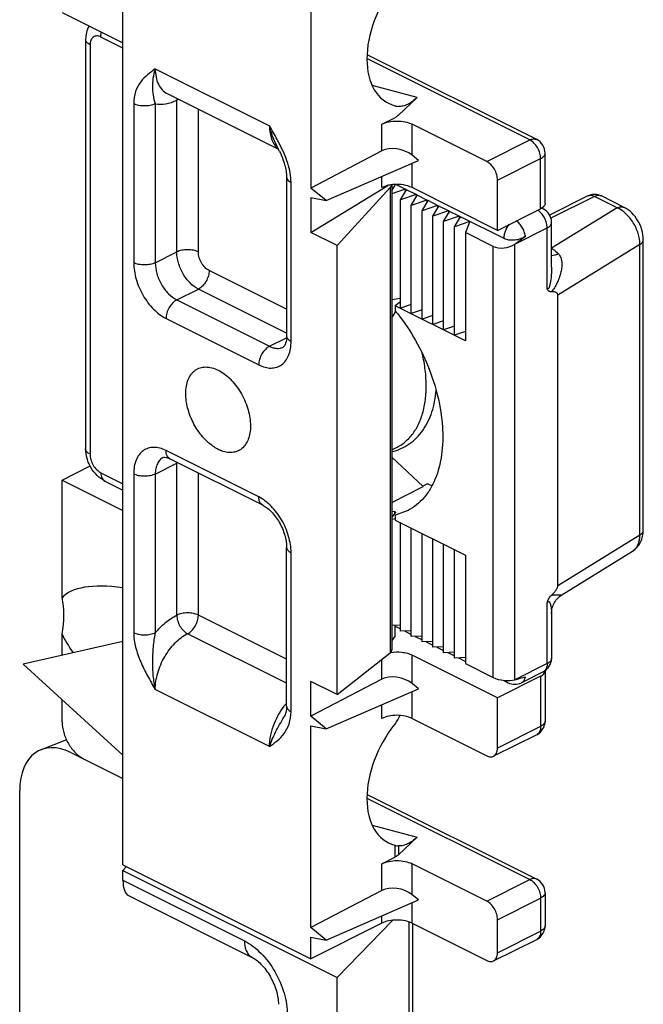
# Model space of a CAD drawing. Units: millimetres. Extents: x 88 to 682, y 85 to 505.
# Drawn here: x 193 to 213, y 270 to 302 of the extents above; entities that cross this region are included whole.
import ezdxf

# ---------------------------------------------------------------- set-up
doc = ezdxf.new("R2010")
doc.units = ezdxf.units.MM

msp = doc.modelspace()

# ---------------------------------------------------------------- linework, layer by layer
for p, q in [((196.303, 274.636), (196.303, 307.545)), ((202.463, 303.444), (202.463, 296.825)), ((194.307, 302.581), (196.303, 301.583)), ((195.08, 301.699), (195.08, 288.276)), ((209.875, 298.416), (204.317, 301.195)), ((197.753, 299.924), (201.409, 298.097)), ((205.956, 299.793), (205.34, 299.213)), ((205.217, 299.526), (205.226, 299.523)), ((204.796, 298.92), (205.217, 299.13)), ((208.237, 297.694), (205.786, 298.92)), ((201.351, 298.214), (201.351, 298.215)), ((204.796, 298.043), (202.463, 296.825)), ((202.966, 296.419), (205.998, 297.731)), ((205.998, 297.731), (205.786, 297.902)), ((210.151, 296.323), (210.151, 297.968)), ((201.672, 297.185), (201.672, 291.973)), ((208.59, 295.439), (208.59, 297.085)), ((202.463, 295.371), (204.995, 296.909)), ((202.966, 296.419), (202.463, 296.825)), ((203.327, 294.939), (205.068, 296.845)), ((205.127, 296.733), (205.249, 296.939)), ((205.127, 296.931), (205.127, 281.687)), ((205.566, 296.785), (205.127, 296.635)), ((205.232, 296.91), (205.232, 296.939)), ((205.566, 296.785), (205.258, 296.939)), ((205.408, 296.434), (205.605, 296.766)), ((205.566, 296.785), (205.566, 296.7)), ((205.919, 296.609), (205.605, 296.766)), ((208.59, 295.439), (205.786, 296.841)), ((202.463, 296.516), (202.463, 295.371)), ((202.463, 296.516), (202.966, 296.419)), ((205.919, 296.609), (205.408, 296.434)), ((205.408, 292.883), (205.408, 296.434)), ((205.762, 296.257), (205.958, 296.589)), ((206.273, 296.432), (205.762, 296.257)), ((205.919, 296.609), (205.919, 296.524)), ((206.273, 296.432), (205.958, 296.589)), ((206.116, 296.081), (206.312, 296.412)), ((206.273, 296.432), (206.273, 296.347)), ((206.626, 296.255), (206.312, 296.412)), ((211.549, 296.565), (210.3, 295.94)), ((212.741, 296.192), (211.996, 296.565)), ((205.762, 292.707), (205.762, 296.257)), ((206.626, 296.255), (206.116, 296.081)), ((206.116, 292.53), (206.116, 296.081)), ((206.469, 295.904), (206.665, 296.236)), ((206.98, 296.078), (206.469, 295.904)), ((206.626, 296.255), (206.626, 296.17)), ((206.98, 296.078), (206.665, 296.236)), ((206.823, 295.727), (207.019, 296.059)), ((206.98, 296.078), (206.98, 295.993)), ((207.334, 295.901), (207.019, 296.059)), ((208.59, 295.439), (210.005, 296.146)), ((210.038, 296.169), (210.087, 296.145)), ((206.469, 292.353), (206.469, 295.904)), ((207.334, 295.901), (206.823, 295.727)), ((206.823, 292.176), (206.823, 295.727)), ((207.176, 295.55), (207.372, 295.882)), ((207.687, 295.725), (207.176, 295.55)), ((207.334, 295.901), (207.334, 295.817)), ((208.803, 295.167), (207.372, 295.882)), ((207.687, 295.725), (207.538, 295.369)), ((207.176, 292), (207.176, 295.55)), ((210.363, 294.227), (210.363, 295.697)), ((203.327, 294.939), (202.463, 295.371)), ((207.538, 295.369), (207.538, 291.819)), ((208.449, 294.914), (207.538, 295.369)), ((213.372, 285.608), (213.372, 295.134)), ((203.327, 280.217), (203.327, 294.939)), ((205.408, 293.207), (205.127, 293.157)), ((210.57, 283.789), (210.57, 293.316)), ((205.408, 293.095), (205.238, 292.969)), ((205.238, 292.969), (205.238, 292.805)), ((207.538, 291.819), (205.238, 292.969)), ((205.762, 293.004), (205.408, 292.883)), ((206.116, 292.827), (205.762, 292.707)), ((205.127, 292.575), (205.257, 292.778)), ((206.469, 292.651), (206.116, 292.53)), ((206.823, 292.474), (206.469, 292.353)), ((207.176, 292.297), (206.823, 292.176)), ((207.538, 292.123), (207.176, 292)), ((206.152, 287.036), (205.127, 288.004)), ((194.307, 287.252), (195.229, 287.713)), ((200.888, 286.427), (197.847, 287.947)), ((194.307, 283.391), (194.307, 287.252)), ((194.307, 287.252), (196.303, 286.254)), ((195.71, 287.219), (196.303, 286.922)), ((205.127, 286.516), (206.152, 287.036)), ((206.292, 287.128), (206.139, 287.048)), ((206.36, 287.094), (206.292, 287.128)), ((205.212, 286.223), (205.127, 286.206)), ((205.251, 286.204), (205.127, 286.037)), ((205.212, 286.223), (205.212, 286.152)), ((205.212, 286.223), (205.251, 286.204)), ((205.655, 286.252), (205.238, 286.097)), ((205.238, 286.097), (205.238, 285.933)), ((205.238, 285.979), (205.127, 285.956)), ((205.238, 285.933), (207.538, 284.783)), ((205.408, 282.297), (205.408, 285.848)), ((205.762, 282.121), (205.762, 285.671)), ((206.116, 281.944), (206.116, 285.495)), ((206.469, 281.767), (206.469, 285.318)), ((206.823, 281.59), (206.823, 285.141)), ((201.672, 279.833), (201.672, 285.045)), ((207.176, 281.414), (207.176, 284.964)), ((207.538, 284.783), (207.538, 281.233)), ((210.699, 283.488), (213.02, 284.921)), ((210.363, 282.879), (210.363, 282.879)), ((210.363, 282.879), (210.363, 281.408)), ((205.408, 282.489), (205.127, 282.477)), ((194.307, 281.505), (194.307, 282.194)), ((205.232, 282.143), (205.232, 282.482)), ((205.232, 282.458), (205.408, 282.369)), ((205.762, 282.312), (205.408, 282.297)), ((205.541, 282.303), (205.762, 282.192)), ((196.303, 281.953), (193.036, 281.219)), ((205.232, 282.143), (205.127, 281.986)), ((206.116, 282.136), (205.762, 282.121)), ((205.894, 282.126), (206.116, 282.016)), ((206.469, 281.959), (206.116, 281.944)), ((206.248, 281.949), (206.469, 281.839)), ((203.327, 280.217), (205.068, 281.585)), ((205.126, 281.678), (205.126, 281.695)), ((206.823, 281.782), (206.469, 281.767)), ((206.601, 281.773), (206.823, 281.662)), ((207.176, 281.605), (206.823, 281.59)), ((206.955, 281.596), (207.176, 281.485)), ((196.303, 278.232), (193.036, 281.219)), ((208.59, 280.11), (205.786, 281.513)), ((207.538, 281.429), (207.176, 281.414)), ((207.308, 281.419), (207.538, 281.304)), ((207.538, 281.233), (208.449, 280.777)), ((210.087, 280.961), (209.38, 280.607)), ((210.151, 280.994), (210.151, 279.349)), ((204.796, 280.722), (202.463, 279.504)), ((202.463, 279.504), (202.463, 280.649)), ((203.327, 280.217), (202.463, 280.649)), ((205.998, 280.411), (205.786, 280.582)), ((210.005, 280.818), (208.59, 280.11)), ((208.775, 280.686), (208.932, 280.607)), ((202.966, 279.098), (205.998, 280.411)), ((194.307, 279.328), (194.307, 280.057)), ((208.59, 278.465), (208.59, 280.11)), ((201.587, 279.484), (201.588, 279.485)), ((202.966, 279.098), (202.463, 279.504)), ((205.786, 279.434), (208.237, 278.209)), ((202.463, 272.576), (202.463, 279.196)), ((202.463, 279.196), (202.966, 279.098)), ((194.449, 278.736), (193.617, 278.409)), ((209.875, 278.902), (208.46, 278.195)), ((194.614, 278.309), (196.303, 277.464)), ((192.917, 257.032), (192.917, 277.071)), ((204.317, 276.946), (209.875, 274.167)), ((205.956, 275.544), (205.34, 274.965)), ((205.217, 275.277), (205.226, 275.274)), ((204.796, 274.671), (205.217, 274.882)), ((196.303, 274.636), (202.463, 271.556)), ((196.421, 274.576), (196.303, 274.454)), ((196.303, 274.13), (196.303, 274.454)), ((196.303, 274.454), (203.327, 270.942)), ((208.237, 273.446), (205.786, 274.671)), ((204.796, 273.794), (202.463, 272.576)), ((196.483, 273.629), (200.547, 271.597)), ((202.966, 272.17), (205.998, 273.482)), ((205.998, 273.482), (205.786, 273.653)), ((210.151, 273.72), (210.151, 272.637)), ((203.327, 270.942), (205.14, 272.814)), ((208.59, 271.753), (208.59, 272.836)), ((204.796, 272.722), (202.463, 271.556)), ((202.966, 272.17), (202.463, 272.576)), ((205.786, 272.722), (208.237, 271.497)), ((205.797, 272.722), (205.797, 268.512)), ((202.463, 271.556), (202.463, 272.268)), ((202.463, 272.268), (202.966, 272.17)), ((208.46, 271.483), (209.875, 272.19)), ((203.327, 267.89), (203.327, 270.942))]:
    msp.add_line(p, q)
at = {"color": 9}
for p, q in [((196.303, 301.417), (195.58, 301.778)), ((195.226, 301.522), (195.226, 288.099)), ((209.651, 298.401), (204.307, 301.073)), ((197.364, 300.736), (201.111, 298.862)), ((205.956, 299.793), (204.483, 300.185)), ((198.071, 294.731), (198.071, 299.711)), ((196.656, 299.589), (196.656, 294.377)), ((197.364, 299.589), (197.364, 294.377)), ((198.778, 294.731), (198.778, 299.412)), ((204.796, 298.043), (204.796, 298.92)), ((205.786, 297.902), (205.786, 298.92)), ((208.237, 297.694), (209.651, 298.401)), ((209.874, 298.416), (209.875, 298.416)), ((208.59, 297.085), (210.005, 297.792)), ((210.005, 296.146), (210.005, 297.792)), ((205.786, 296.841), (205.786, 297.639)), ((204.796, 296.841), (204.796, 297.211)), ((201.818, 291.796), (201.818, 297.008)), ((205.068, 296.845), (205.068, 281.585)), ((205.605, 296.766), (205.566, 296.785)), ((205.958, 296.589), (205.919, 296.609)), ((206.312, 296.412), (206.273, 296.432)), ((211.773, 296.55), (210.342, 295.835)), ((212.517, 296.178), (211.773, 296.55)), ((206.665, 296.236), (206.626, 296.255)), ((207.019, 296.059), (206.98, 296.078)), ((210.087, 296.145), (210.087, 296.145)), ((212.517, 296.178), (210.366, 294.85)), ((207.372, 295.882), (207.334, 295.901)), ((209.156, 294.99), (210.217, 295.521)), ((210.217, 293.527), (210.217, 295.521)), ((208.449, 280.777), (208.449, 294.914)), ((209.156, 280.701), (209.156, 294.99)), ((213.261, 294.977), (210.57, 293.316)), ((213.261, 285.451), (213.261, 294.977)), ((197.364, 294.377), (198.071, 294.731)), ((201.672, 292.851), (199.131, 294.121)), ((198.071, 293.158), (198.778, 293.511)), ((201.672, 292.064), (198.778, 293.511)), ((198.071, 293.158), (201.111, 291.638)), ((197.717, 292.548), (200.758, 291.028)), ((201.111, 291.638), (201.667, 291.915)), ((200.758, 286.698), (197.717, 288.218)), ((197.364, 287.449), (198.071, 287.803)), ((198.071, 282.823), (198.071, 287.803)), ((195.58, 287.489), (196.303, 287.127)), ((196.656, 287.449), (196.656, 282.237)), ((197.364, 287.449), (197.364, 282.237)), ((198.778, 282.823), (198.778, 287.482)), ((210.57, 283.789), (213.261, 285.451)), ((201.818, 279.657), (201.818, 284.868)), ((210.217, 281.231), (210.217, 283.225)), ((201.672, 281.376), (198.778, 282.823)), ((201.672, 280.589), (198.424, 282.213)), ((204.796, 280.722), (204.796, 281.371)), ((205.786, 280.582), (205.786, 281.513)), ((210.217, 281.231), (209.156, 280.701)), ((210.005, 280.818), (210.005, 279.172)), ((201.111, 278.51), (197.364, 280.384)), ((205.786, 279.434), (205.786, 280.319)), ((204.796, 279.434), (204.796, 279.89)), ((210.005, 279.172), (208.59, 278.465)), ((204.307, 276.825), (209.651, 274.153)), ((204.483, 275.936), (205.956, 275.544)), ((205.217, 275.277), (205.217, 274.882)), ((205.34, 275.253), (205.34, 274.965)), ((204.796, 273.794), (204.796, 274.671)), ((205.786, 273.653), (205.786, 274.671)), ((196.303, 274.13), (200.288, 272.138)), ((208.237, 273.446), (209.651, 274.153)), ((209.875, 274.167), (209.874, 274.167)), ((208.59, 272.836), (210.005, 273.543)), ((210.005, 273.543), (210.005, 272.46)), ((205.786, 272.722), (205.786, 273.391)), ((204.796, 272.722), (204.796, 272.962)), ((205.68, 272.761), (205.68, 268.494)), ((208.59, 271.753), (210.005, 272.46))]:
    msp.add_line(p, q, dxfattribs=at)
for centre, radius, start, end in [((209.651, 297.968), 0.5, 0.0104, 63.4633), ((196.953, 295.965), 4.94, 24.6299, 27.0833), ((205.26, 295.775), 1.166, 100.2081, 104.2379), ((205.279, 295.672), 1.271, 96.9345, 100.2084), ((205.285, 295.627), 1.316, 96.5544, 96.953), ((205.287, 295.606), 1.338, 94.5172, 96.5505), ((211.773, 296.117), 0.5, 90.9453, 116.572), ((211.773, 296.118), 0.499, 89.1605, 90.9464), ((211.773, 296.117), 0.5, 63.4358, 89.1625), ((209.863, 295.697), 0.5, 359.9988, 63.4489), ((209.863, 281.408), 0.5, 296.5657, 0.0043), ((209.156, 281.054), 0.5, 243.4329, 296.5659), ((209.605, 277.244), 4.796, 151.4926, 152.7651), ((209.651, 279.349), 0.5, 296.5681, 331.5232), ((209.653, 279.348), 0.497, 331.5316, 335.4372), ((209.651, 273.72), 0.5, 0.013, 63.4573), ((209.651, 272.637), 0.5, 296.5681, 331.5232), ((209.653, 272.636), 0.497, 331.5316, 335.4372)]:
    msp.add_arc(centre, radius, start, end)
for centre, radius, start, end in [((201.811, 298.618), 0.65, 219.7721, 221.7319), ((209.621, 295.668), 0.522, 51.9483, 56.1471), ((199.099, 287.803), 1.028, 178.1782, 180.0061), ((198.309, 287.325), 0.534, 112.3914, 116.5025), ((212.785, 285.295), 0.442, 314.2898, 315.6634), ((203.306, 278.521), 2.161, 139.1981, 141.1504), ((203.35, 278.485), 2.218, 141.1474, 142.5583)]:
    msp.add_arc(centre, radius, start, end, dxfattribs=at)
for centre, major_axis, ratio, start_param, end_param in [((206.339, 302.073), (1.361, 2.45), 0.616547, 1.318043, 3.290744), ((205.291, 297.644), (0.691, -0.171), 0.641548, 0.942894, 2.51369), ((204.627, 296.951), (0.5, 0.039), 0.551298, -0.531176, -0.21918), ((208.803, 295.167), (2.026, 1.418), 0.140942, -1.494576, -1.317323), ((208.803, 295.167), (0.497, 0.084), 0.59705, -2.457056, -0.886259), ((201.863, 279.014), (7.647, -4.25), 0.280214, 2.527059, 3.078414), ((191.997, 281.637), (1.584, 2.851), 0.616547, -1.05487, -0.619529), ((201.863, 279.014), (7.647, -4.25), 0.280214, -2.76943, -2.608494), ((204.627, 281.713), (0.5, -0.033), 0.444831, -0.458963, 0.029729), ((205.291, 280.323), (0.691, -0.171), 0.641548, 0.942894, 2.51369), ((208.803, 280.878), (0.499, -0.064), 0.386708, -2.307017, -0.736221), ((208.803, 280.878), (2.035, 0.539), 0.125429, -1.429472, -1.252218), ((206.339, 277.824), (1.361, 2.45), 0.616547, 1.318043, 3.290744), ((194.614, 276.222), (-1.068, 2.155), 0.611896, -0.680616, 0.89018), ((196.794, 274.592), (0.281, 0.975), 0.41343, -4.104197, -3.21812), ((205.291, 273.395), (0.691, -0.171), 0.641548, 0.942894, 2.51369)]:
    msp.add_ellipse(centre, major_axis=major_axis, ratio=ratio, start_param=start_param, end_param=end_param)
for points, knots in [([(195.192, 302.139), (195.154, 302.073), (195.097, 301.929), (195.08, 301.776), (195.08, 301.699)], [0, 0, 0, 0, 0.49729, 1, 1, 1, 1]), ([(205.956, 299.793), (205.906, 299.745), (205.806, 299.661), (205.648, 299.565), (205.492, 299.509), (205.389, 299.499), (205.34, 299.502)], [0, 0, 0, 0, 0.297218, 0.559558, 0.791061, 1, 1, 1, 1]), ([(205.226, 299.523), (205.237, 299.52), (205.274, 299.511), (205.313, 299.504), (205.34, 299.502)], [0, 0, 0, 0, 0.285219, 1, 1, 1, 1]), ([(204.796, 298.92), (204.867, 298.955), (205.032, 299.006), (205.291, 299.031), (205.551, 299.006), (205.715, 298.955), (205.786, 298.92)], [0, 0, 0, 0, 0.235399, 0.5, 0.764601, 1, 1, 1, 1]), ([(205.34, 299.213), (205.332, 299.206), (205.294, 299.173), (205.251, 299.147), (205.217, 299.13)], [0, 0, 0, 0, 0.231027, 1, 1, 1, 1]), ([(201.443, 298.024), (201.508, 297.884), (201.591, 297.672), (201.658, 297.387), (201.672, 297.25), (201.672, 297.185)], [0, 0, 0, 0, 0.528553, 0.778321, 1, 1, 1, 1]), ([(208.59, 297.085), (208.59, 297.145), (208.57, 297.27), (208.494, 297.445), (208.383, 297.594), (208.287, 297.669), (208.237, 297.694)], [0, 0, 0, 0, 0.246823, 0.511783, 0.770296, 1, 1, 1, 1]), ([(204.973, 296.906), (204.957, 296.902), (204.897, 296.885), (204.837, 296.862), (204.796, 296.841)], [0, 0, 0, 0, 0.264189, 1, 1, 1, 1]), ([(205.786, 296.841), (205.699, 296.885), (205.497, 296.941), (205.29, 296.948), (205.182, 296.939)], [0, 0, 0, 0, 0.47202, 1, 1, 1, 1]), ([(210.151, 296.323), (210.151, 296.306), (210.144, 296.271), (210.113, 296.223), (210.066, 296.18), (210.026, 296.157), (210.005, 296.146)], [0, 0, 0, 0, 0.206542, 0.434451, 0.697709, 1, 1, 1, 1]), ([(213.372, 295.134), (213.372, 295.241), (213.347, 295.404), (213.273, 295.607), (213.174, 295.802), (213.009, 296.017), (212.834, 296.146), (212.741, 296.192)], [0, 0, 0, 0, 0.248807, 0.376064, 0.503909, 0.755907, 1, 1, 1, 1]), ([(209.504, 295.246), (209.456, 295.21), (209.344, 295.152), (209.159, 295.109), (208.972, 295.11), (208.853, 295.142), (208.803, 295.167)], [0, 0, 0, 0, 0.243551, 0.50853, 0.768831, 1, 1, 1, 1]), ([(210.355, 293.425), (210.34, 293.425), (210.31, 293.428), (210.268, 293.447), (210.236, 293.482), (210.223, 293.511), (210.217, 293.527)], [0, 0, 0, 0, 0.246087, 0.483493, 0.729874, 1, 1, 1, 1]), ([(210.57, 293.316), (210.57, 293.329), (210.566, 293.354), (210.543, 293.382), (210.515, 293.4), (210.475, 293.415), (210.421, 293.423), (210.377, 293.425), (210.355, 293.425)], [0, 0, 0, 0, 0.149045, 0.274225, 0.39238, 0.510385, 0.751403, 1, 1, 1, 1]), ([(205.238, 292.805), (205.459, 292.532), (205.863, 291.946), (206.333, 290.993), (206.655, 290.001), (206.787, 289.168), (206.799, 288.531), (206.752, 287.955), (206.62, 287.42), (206.391, 286.957), (206.184, 286.666), (205.939, 286.427), (205.752, 286.303), (205.655, 286.252)], [0, 0, 0, 0, 0.144433, 0.291245, 0.435294, 0.571767, 0.63599, 0.697031, 0.808805, 0.859956, 0.908384, 0.954765, 1, 1, 1, 1]), ([(201.672, 291.973), (201.672, 291.915), (201.664, 291.815), (201.63, 291.698), (201.592, 291.635), (201.567, 291.613), (201.558, 291.609)], [0, 0, 0, 0, 0.444799, 0.756241, 0.926698, 1, 1, 1, 1]), ([(198.365, 290.087), (198.365, 290.168), (198.377, 290.324), (198.435, 290.54), (198.519, 290.693), (198.603, 290.791), (198.674, 290.852), (198.752, 290.899), (198.836, 290.934), (198.926, 290.954), (199.055, 290.964), (199.228, 290.94), (199.36, 290.888), (199.426, 290.855)], [0, 0, 0, 0, 0.148649, 0.283771, 0.406229, 0.463814, 0.51972, 0.574737, 0.629732, 0.685572, 0.743056, 0.865218, 1, 1, 1, 1]), ([(199.426, 290.855), (199.496, 290.82), (199.634, 290.734), (199.826, 290.568), (200.003, 290.367), (200.16, 290.137), (200.291, 289.888), (200.392, 289.627), (200.459, 289.363), (200.491, 289.106), (200.484, 288.864), (200.441, 288.646), (200.36, 288.458), (200.244, 288.309), (200.097, 288.204), (199.923, 288.151), (199.734, 288.151), (199.607, 288.183), (199.544, 288.206)], [0, 0, 0, 0, 0.063051, 0.131228, 0.203543, 0.278613, 0.354834, 0.430509, 0.503985, 0.573784, 0.638756, 0.698244, 0.752293, 0.801853, 0.848857, 0.895932, 0.945681, 1, 1, 1, 1]), ([(199.214, 288.39), (199.152, 288.436), (199.033, 288.539), (198.872, 288.718), (198.726, 288.922), (198.6, 289.144), (198.498, 289.377), (198.423, 289.616), (198.376, 289.853), (198.365, 290.01), (198.365, 290.087)], [0, 0, 0, 0, 0.117245, 0.240986, 0.369307, 0.499997, 0.630687, 0.75901, 0.882748, 1, 1, 1, 1]), ([(205.128, 288.182), (205.229, 288.206), (205.428, 288.272), (205.702, 288.426), (205.945, 288.63), (206.151, 288.879), (206.319, 289.166), (206.446, 289.487), (206.534, 289.834), (206.566, 290.076), (206.576, 290.2)], [0, 0, 0, 0, 0.1172942, 0.2342485, 0.3522099, 0.4725283, 0.5964962, 0.7252348, 0.8595816, 0.9996168, 0.9996168, 0.9996168, 0.9996168]), ([(199.426, 288.257), (199.408, 288.266), (199.334, 288.306), (199.264, 288.352), (199.214, 288.39)], [0, 0, 0, 0, 0.241345, 1, 1, 1, 1]), ([(195.71, 287.219), (195.616, 287.265), (195.442, 287.394), (195.277, 287.609), (195.178, 287.803), (195.105, 288.007), (195.08, 288.169), (195.08, 288.276)], [0, 0, 0, 0, 0.24416, 0.496231, 0.624073, 0.751319, 1, 1, 1, 1]), ([(197.623, 287.99), (197.641, 287.999), (197.686, 288.001), (197.762, 287.985), (197.816, 287.963), (197.847, 287.947)], [0, 0, 0, 0, 0.254332, 0.551891, 1, 1, 1, 1]), ([(199.544, 288.206), (199.534, 288.21), (199.494, 288.225), (199.455, 288.243), (199.426, 288.257)], [0, 0, 0, 0, 0.244924, 1, 1, 1, 1]), ([(206.426, 287.065), (206.42, 287.068), (206.398, 287.076), (206.376, 287.086), (206.36, 287.094)], [0, 0, 0, 0, 0.257098, 1, 1, 1, 1]), ([(200.888, 286.427), (200.935, 286.403), (201.034, 286.34), (201.231, 286.164), (201.448, 285.868), (201.622, 285.467), (201.672, 285.18), (201.672, 285.045)], [0, 0, 0, 0, 0.096348, 0.212147, 0.478348, 0.755216, 1, 1, 1, 1]), ([(213.019, 284.921), (213.076, 284.956), (213.181, 285.044), (213.293, 285.213), (213.359, 285.405), (213.372, 285.54), (213.372, 285.608)], [0, 0, 0, 0, 0.249536, 0.498553, 0.747921, 1, 1, 1, 1]), ([(210.355, 283.465), (210.378, 283.488), (210.423, 283.534), (210.487, 283.61), (210.535, 283.679), (210.563, 283.74), (210.57, 283.773), (210.57, 283.789)], [0, 0, 0, 0, 0.242955, 0.491848, 0.748411, 0.878167, 1, 1, 1, 1]), ([(210.217, 283.225), (210.223, 283.247), (210.237, 283.293), (210.278, 283.377), (210.322, 283.433), (210.355, 283.465)], [0, 0, 0, 0, 0.251223, 0.506729, 1, 1, 1, 1]), ([(210.363, 282.879), (210.363, 282.94), (210.379, 283.063), (210.449, 283.236), (210.557, 283.383), (210.65, 283.458), (210.699, 283.488)], [0, 0, 0, 0, 0.252466, 0.509224, 0.762232, 1, 1, 1, 1]), ([(205.073, 281.598), (205.198, 281.618), (205.389, 281.622), (205.628, 281.577), (205.737, 281.537), (205.786, 281.513)], [0, 0, 0, 0, 0.523496, 0.774549, 1, 1, 1, 1]), ([(210.005, 280.818), (210.014, 280.822), (210.046, 280.84), (210.077, 280.862), (210.097, 280.881)], [0, 0, 0, 0, 0.270139, 1, 1, 1, 1]), ([(210.097, 280.881), (210.102, 280.886), (210.123, 280.908), (210.138, 280.935), (210.145, 280.955)], [0, 0, 0, 0, 0.272042, 1, 1, 1, 1]), ([(201.672, 279.833), (201.672, 279.765), (201.659, 279.643), (201.613, 279.53), (201.587, 279.484)], [0, 0, 0, 0, 0.563827, 1, 1, 1, 1]), ([(194.307, 279.328), (194.307, 279.207), (194.349, 278.956), (194.499, 278.607), (194.721, 278.309), (194.913, 278.159), (195.014, 278.109)], [0, 0, 0, 0, 0.246812, 0.511785, 0.770306, 1, 1, 1, 1]), ([(205.786, 279.434), (205.715, 279.47), (205.551, 279.521), (205.291, 279.545), (205.032, 279.521), (204.867, 279.47), (204.796, 279.434)], [0, 0, 0, 0, 0.235399, 0.5, 0.764601, 1, 1, 1, 1]), ([(205.34, 279.439), (205.332, 279.423), (205.295, 279.357), (205.252, 279.294), (205.217, 279.249)], [0, 0, 0, 0, 0.243037, 1, 1, 1, 1]), ([(208.46, 278.195), (208.481, 278.205), (208.519, 278.234), (208.561, 278.298), (208.585, 278.377), (208.59, 278.435), (208.59, 278.465)], [0, 0, 0, 0, 0.217166, 0.450361, 0.71044, 1, 1, 1, 1]), ([(208.237, 278.209), (208.274, 278.19), (208.349, 278.165), (208.429, 278.179), (208.46, 278.195)], [0, 0, 0, 0, 0.536339, 1, 1, 1, 1]), ([(205.956, 275.544), (205.906, 275.497), (205.806, 275.413), (205.648, 275.317), (205.492, 275.26), (205.389, 275.251), (205.34, 275.253)], [0, 0, 0, 0, 0.297218, 0.559558, 0.791061, 1, 1, 1, 1]), ([(205.226, 275.274), (205.237, 275.272), (205.274, 275.262), (205.313, 275.255), (205.34, 275.253)], [0, 0, 0, 0, 0.285219, 1, 1, 1, 1]), ([(204.796, 274.671), (204.867, 274.707), (205.032, 274.758), (205.291, 274.782), (205.551, 274.758), (205.715, 274.707), (205.786, 274.671)], [0, 0, 0, 0, 0.235399, 0.5, 0.764601, 1, 1, 1, 1]), ([(205.34, 274.965), (205.332, 274.957), (205.294, 274.925), (205.251, 274.899), (205.217, 274.882)], [0, 0, 0, 0, 0.231027, 1, 1, 1, 1]), ([(208.59, 272.836), (208.59, 272.896), (208.57, 273.022), (208.494, 273.196), (208.383, 273.345), (208.287, 273.42), (208.237, 273.446)], [0, 0, 0, 0, 0.246823, 0.511783, 0.770296, 1, 1, 1, 1]), ([(205.786, 272.722), (205.715, 272.758), (205.551, 272.809), (205.291, 272.833), (205.032, 272.809), (204.867, 272.758), (204.796, 272.722)], [0, 0, 0, 0, 0.235399, 0.5, 0.764601, 1, 1, 1, 1]), ([(200.548, 271.597), (200.592, 271.574), (200.692, 271.51), (200.905, 271.32), (201.149, 270.985), (201.345, 270.533), (201.403, 270.21), (201.403, 270.062)], [0, 0, 0, 0, 0.082259, 0.193861, 0.467721, 0.756806, 1, 1, 1, 1]), ([(208.46, 271.483), (208.481, 271.493), (208.519, 271.522), (208.561, 271.586), (208.585, 271.665), (208.59, 271.723), (208.59, 271.753)], [0, 0, 0, 0, 0.217166, 0.450361, 0.71044, 1, 1, 1, 1]), ([(208.237, 271.497), (208.274, 271.479), (208.349, 271.454), (208.429, 271.467), (208.46, 271.483)], [0, 0, 0, 0, 0.536339, 1, 1, 1, 1])]:
    msp.add_open_spline(points, degree=3, knots=knots)
for points, knots in [([(195.58, 301.778), (195.58, 301.791), (195.581, 301.843), (195.59, 301.895), (195.6, 301.933)], [0, 0, 0, 0, 0.239416, 1, 1, 1, 1]), ([(195.226, 301.522), (195.204, 301.533), (195.165, 301.556), (195.117, 301.599), (195.087, 301.647), (195.08, 301.682), (195.08, 301.699)], [0, 0, 0, 0, 0.302467, 0.565523, 0.793418, 1, 1, 1, 1]), ([(195.58, 301.778), (195.558, 301.789), (195.514, 301.807), (195.446, 301.816), (195.383, 301.807), (195.327, 301.779), (195.282, 301.733), (195.25, 301.673), (195.23, 301.601), (195.226, 301.549), (195.226, 301.522)], [0, 0, 0, 0, 0.134864, 0.257214, 0.370307, 0.480083, 0.593375, 0.715932, 0.851256, 1, 1, 1, 1]), ([(197.364, 300.736), (197.278, 300.673), (197.104, 300.547), (196.867, 300.309), (196.694, 299.983), (196.656, 299.726), (196.656, 299.589)], [0, 0, 0, 0, 0.226, 0.457771, 0.709167, 1, 1, 1, 1]), ([(197.364, 300.736), (197.331, 300.632), (197.283, 300.435), (197.262, 300.146), (197.288, 299.866), (197.332, 299.684), (197.364, 299.589)], [0, 0, 0, 0, 0.279863, 0.519776, 0.742284, 1, 1, 1, 1]), ([(197.364, 300.736), (197.364, 300.644), (197.378, 300.471), (197.453, 300.233), (197.577, 300.043), (197.692, 299.955), (197.753, 299.924)], [0, 0, 0, 0, 0.289802, 0.549666, 0.782903, 1, 1, 1, 1]), ([(197.364, 299.589), (197.475, 299.566), (197.724, 299.569), (197.955, 299.653), (198.071, 299.711)], [0, 0, 0, 0, 0.468789, 1, 1, 1, 1]), ([(198.074, 299.765), (198.073, 299.76), (198.071, 299.742), (198.071, 299.724), (198.071, 299.711)], [0, 0, 0, 0, 0.245088, 1, 1, 1, 1]), ([(198.071, 299.711), (198.075, 299.713), (198.095, 299.722), (198.115, 299.731), (198.131, 299.736)], [0, 0, 0, 0, 0.241441, 1, 1, 1, 1]), ([(197.364, 299.589), (197.313, 299.564), (197.195, 299.527), (197.01, 299.51), (196.825, 299.527), (196.707, 299.564), (196.656, 299.589)], [0, 0, 0, 0, 0.23537, 0.5, 0.76463, 1, 1, 1, 1]), ([(201.111, 298.862), (201.111, 298.736), (201.138, 298.501), (201.242, 298.285), (201.311, 298.203)], [0, 0, 0, 0, 0.539028, 1, 1, 1, 1]), ([(201.444, 298.263), (201.418, 298.314), (201.312, 298.516), (201.197, 298.714), (201.111, 298.862)], [0, 0, 0, 0, 0.250392, 1, 1, 1, 1]), ([(201.351, 298.215), (201.3, 298.316), (201.206, 298.527), (201.139, 298.748), (201.111, 298.862)], [0, 0, 0, 0, 0.492368, 1, 1, 1, 1]), ([(209.651, 298.401), (209.688, 298.42), (209.763, 298.445), (209.843, 298.432), (209.874, 298.416)], [0, 0, 0, 0, 0.536302, 1, 1, 1, 1]), ([(210.005, 297.792), (210.005, 297.852), (209.984, 297.978), (209.908, 298.152), (209.797, 298.301), (209.701, 298.376), (209.651, 298.401)], [0, 0, 0, 0, 0.246823, 0.511783, 0.770296, 1, 1, 1, 1]), ([(201.326, 298.186), (201.331, 298.18), (201.352, 298.157), (201.374, 298.136), (201.392, 298.122)], [0, 0, 0, 0, 0.252868, 1, 1, 1, 1]), ([(201.818, 297.008), (201.818, 297.112), (201.795, 297.325), (201.685, 297.752), (201.547, 298.061), (201.444, 298.263)], [0, 0, 0, 0, 0.234862, 0.4845, 1, 1, 1, 1]), ([(210.005, 297.792), (210.026, 297.802), (210.066, 297.826), (210.113, 297.869), (210.144, 297.917), (210.151, 297.952), (210.151, 297.968)], [0, 0, 0, 0, 0.302285, 0.565524, 0.793447, 1, 1, 1, 1]), ([(201.672, 297.185), (201.672, 297.168), (201.679, 297.133), (201.71, 297.085), (201.758, 297.042), (201.797, 297.019), (201.818, 297.008)], [0, 0, 0, 0, 0.206476, 0.434521, 0.698119, 1, 1, 1, 1]), ([(211.773, 296.55), (211.753, 296.56), (211.715, 296.576), (211.656, 296.587), (211.599, 296.584), (211.565, 296.572), (211.549, 296.565)], [0, 0, 0, 0, 0.279137, 0.535307, 0.772898, 1, 1, 1, 1]), ([(211.996, 296.565), (211.981, 296.572), (211.946, 296.584), (211.89, 296.587), (211.831, 296.576), (211.792, 296.56), (211.773, 296.55)], [0, 0, 0, 0, 0.227101, 0.46463, 0.720924, 1, 1, 1, 1]), ([(210.217, 295.521), (210.217, 295.572), (210.202, 295.679), (210.145, 295.831), (210.059, 295.97), (209.983, 296.048), (209.943, 296.08)], [0, 0, 0, 0, 0.240329, 0.498715, 0.757802, 1, 1, 1, 1]), ([(212.517, 296.178), (212.536, 296.188), (212.575, 296.203), (212.634, 296.215), (212.69, 296.212), (212.725, 296.2), (212.741, 296.192)], [0, 0, 0, 0, 0.278885, 0.535357, 0.772948, 1, 1, 1, 1]), ([(213.261, 294.977), (213.261, 295.098), (213.217, 295.348), (213.057, 295.694), (212.823, 295.987), (212.622, 296.131), (212.517, 296.178)], [0, 0, 0, 0, 0.24485, 0.508058, 0.76681, 1, 1, 1, 1]), ([(209.504, 295.246), (209.497, 295.296), (209.472, 295.396), (209.406, 295.535), (209.317, 295.657), (209.243, 295.723), (209.204, 295.749)], [0, 0, 0, 0, 0.250931, 0.511499, 0.765995, 1, 1, 1, 1]), ([(208.803, 295.167), (208.803, 295.207), (208.812, 295.291), (208.861, 295.455), (208.928, 295.571), (208.985, 295.637)], [0, 0, 0, 0, 0.235844, 0.488474, 1, 1, 1, 1]), ([(210.217, 295.521), (210.238, 295.531), (210.278, 295.555), (210.325, 295.598), (210.356, 295.646), (210.363, 295.681), (210.363, 295.697)], [0, 0, 0, 0, 0.302459, 0.565505, 0.79341, 1, 1, 1, 1]), ([(213.261, 294.977), (213.278, 294.988), (213.308, 295.009), (213.344, 295.048), (213.367, 295.09), (213.372, 295.12), (213.372, 295.134)], [0, 0, 0, 0, 0.294749, 0.555196, 0.786156, 1, 1, 1, 1]), ([(198.778, 294.731), (198.727, 294.756), (198.61, 294.793), (198.424, 294.81), (198.239, 294.793), (198.122, 294.756), (198.071, 294.731)], [0, 0, 0, 0, 0.235399, 0.5, 0.764601, 1, 1, 1, 1]), ([(210.366, 294.85), (210.384, 294.839), (210.462, 294.789), (210.531, 294.727), (210.58, 294.676)], [0, 0, 0, 0, 0.234543, 1, 1, 1, 1]), ([(198.778, 293.511), (198.677, 293.562), (198.485, 293.712), (198.263, 294.01), (198.112, 294.359), (198.071, 294.61), (198.071, 294.731)], [0, 0, 0, 0, 0.229694, 0.488215, 0.753188, 1, 1, 1, 1]), ([(199.131, 294.121), (199.081, 294.146), (198.985, 294.221), (198.874, 294.371), (198.799, 294.545), (198.778, 294.671), (198.778, 294.731)], [0, 0, 0, 0, 0.229697, 0.488217, 0.753184, 1, 1, 1, 1]), ([(210.58, 294.676), (210.6, 294.656), (210.634, 294.61), (210.669, 294.533), (210.69, 294.452), (210.703, 294.341), (210.696, 294.199), (210.663, 294.032), (210.611, 293.867), (210.543, 293.708), (210.46, 293.557), (210.393, 293.465), (210.355, 293.425)], [0, 0, 0, 0, 0.062781, 0.124334, 0.185461, 0.246716, 0.370237, 0.495622, 0.622538, 0.750265, 0.877348, 1, 1, 1, 1]), ([(210.36, 294.618), (210.395, 294.618), (210.471, 294.63), (210.542, 294.658), (210.58, 294.676)], [0, 0, 0, 0, 0.450854, 1, 1, 1, 1]), ([(197.364, 294.377), (197.313, 294.352), (197.195, 294.316), (197.01, 294.298), (196.825, 294.316), (196.707, 294.352), (196.656, 294.377)], [0, 0, 0, 0, 0.235399, 0.5, 0.764601, 1, 1, 1, 1]), ([(196.656, 294.377), (196.656, 294.196), (196.719, 293.82), (196.945, 293.296), (197.278, 292.849), (197.566, 292.623), (197.717, 292.548)], [0, 0, 0, 0, 0.246808, 0.511785, 0.77031, 1, 1, 1, 1]), ([(197.364, 294.377), (197.364, 294.257), (197.405, 294.006), (197.556, 293.657), (197.778, 293.358), (197.97, 293.208), (198.071, 293.158)], [0, 0, 0, 0, 0.246812, 0.511785, 0.770306, 1, 1, 1, 1]), ([(199.131, 294.121), (199.131, 294.061), (199.111, 293.935), (199.035, 293.761), (198.924, 293.612), (198.828, 293.537), (198.778, 293.511)], [0, 0, 0, 0, 0.246823, 0.511783, 0.770296, 1, 1, 1, 1]), ([(210.363, 294.227), (210.363, 294.194), (210.362, 294.128), (210.358, 294.03), (210.35, 293.932), (210.341, 293.85), (210.332, 293.786), (210.325, 293.737), (210.316, 293.688), (210.305, 293.64), (210.292, 293.592), (210.278, 293.554), (210.262, 293.529), (210.246, 293.517), (210.229, 293.518), (210.221, 293.524), (210.217, 293.527)], [0, 0, 0, 0, 0.129502, 0.258866, 0.388147, 0.517439, 0.58214, 0.646914, 0.711804, 0.77685, 0.842019, 0.906476, 0.936468, 0.960682, 0.980325, 1, 1, 1, 1]), ([(198.071, 293.158), (198.02, 293.133), (197.924, 293.058), (197.813, 292.908), (197.738, 292.734), (197.717, 292.608), (197.717, 292.548)], [0, 0, 0, 0, 0.229704, 0.488217, 0.753177, 1, 1, 1, 1]), ([(201.672, 291.973), (201.672, 291.957), (201.679, 291.922), (201.71, 291.874), (201.757, 291.831), (201.797, 291.807), (201.818, 291.796)], [0, 0, 0, 0, 0.206542, 0.434451, 0.697709, 1, 1, 1, 1]), ([(200.758, 291.028), (200.824, 290.995), (200.956, 290.943), (201.158, 290.914), (201.348, 290.942), (201.515, 291.026), (201.65, 291.163), (201.748, 291.343), (201.807, 291.559), (201.818, 291.715), (201.818, 291.796)], [0, 0, 0, 0, 0.134864, 0.257214, 0.370307, 0.480083, 0.593375, 0.715932, 0.851256, 1, 1, 1, 1]), ([(201.111, 291.638), (201.061, 291.612), (200.965, 291.537), (200.854, 291.388), (200.779, 291.214), (200.758, 291.088), (200.758, 291.028)], [0, 0, 0, 0, 0.229704, 0.488217, 0.753177, 1, 1, 1, 1]), ([(201.111, 291.638), (201.15, 291.618), (201.227, 291.587), (201.345, 291.565), (201.458, 291.57), (201.527, 291.593), (201.558, 291.609)], [0, 0, 0, 0, 0.279076, 0.535372, 0.7729, 1, 1, 1, 1]), ([(205.13, 288.253), (205.187, 288.273), (205.298, 288.322), (205.455, 288.416), (205.601, 288.531), (205.78, 288.713), (205.969, 288.992), (206.132, 289.388), (206.23, 289.838), (206.263, 290.333), (206.229, 290.86), (206.165, 291.217), (206.122, 291.398)], [0, 0, 0, 0, 0.05062, 0.101285, 0.15252, 0.204821, 0.314139, 0.432054, 0.559892, 0.697806, 0.84501, 1, 1, 1, 1]), ([(197.717, 288.218), (197.651, 288.251), (197.519, 288.303), (197.316, 288.331), (197.127, 288.304), (196.96, 288.219), (196.825, 288.083), (196.727, 287.902), (196.668, 287.686), (196.656, 287.531), (196.656, 287.449)], [0, 0, 0, 0, 0.134864, 0.257214, 0.370307, 0.480083, 0.593375, 0.715932, 0.851256, 1, 1, 1, 1]), ([(195.226, 288.099), (195.204, 288.11), (195.165, 288.133), (195.117, 288.176), (195.087, 288.224), (195.08, 288.259), (195.08, 288.276)], [0, 0, 0, 0, 0.302467, 0.565523, 0.793418, 1, 1, 1, 1]), ([(195.226, 288.099), (195.226, 288.038), (195.247, 287.913), (195.322, 287.738), (195.433, 287.589), (195.529, 287.514), (195.58, 287.489)], [0, 0, 0, 0, 0.246808, 0.511785, 0.77031, 1, 1, 1, 1]), ([(197.623, 287.99), (197.583, 287.97), (197.506, 287.911), (197.423, 287.784), (197.373, 287.626), (197.364, 287.51), (197.364, 287.449)], [0, 0, 0, 0, 0.217166, 0.450391, 0.710307, 1, 1, 1, 1]), ([(197.847, 287.947), (197.827, 287.958), (197.788, 287.987), (197.747, 288.05), (197.722, 288.13), (197.717, 288.188), (197.717, 288.218)], [0, 0, 0, 0, 0.217166, 0.450361, 0.71044, 1, 1, 1, 1]), ([(195.58, 287.489), (195.58, 287.459), (195.585, 287.401), (195.609, 287.322), (195.651, 287.258), (195.689, 287.229), (195.71, 287.219)], [0, 0, 0, 0, 0.289693, 0.549609, 0.782834, 1, 1, 1, 1]), ([(197.364, 287.449), (197.313, 287.424), (197.195, 287.387), (197.01, 287.37), (196.825, 287.387), (196.707, 287.424), (196.656, 287.449)], [0, 0, 0, 0, 0.235399, 0.5, 0.764601, 1, 1, 1, 1]), ([(201.818, 284.868), (201.818, 285.049), (201.756, 285.426), (201.529, 285.949), (201.197, 286.397), (200.909, 286.622), (200.758, 286.698)], [0, 0, 0, 0, 0.246808, 0.511785, 0.77031, 1, 1, 1, 1]), ([(200.888, 286.427), (200.867, 286.437), (200.829, 286.467), (200.787, 286.53), (200.763, 286.609), (200.758, 286.667), (200.758, 286.698)], [0, 0, 0, 0, 0.217166, 0.450361, 0.71044, 1, 1, 1, 1]), ([(213.101, 284.986), (213.127, 285.013), (213.175, 285.076), (213.225, 285.187), (213.255, 285.314), (213.261, 285.404), (213.261, 285.451)], [0, 0, 0, 0, 0.224346, 0.463816, 0.722141, 1, 1, 1, 1]), ([(213.261, 285.451), (213.278, 285.461), (213.308, 285.483), (213.344, 285.522), (213.367, 285.564), (213.372, 285.594), (213.372, 285.608)], [0, 0, 0, 0, 0.294745, 0.555193, 0.786156, 1, 1, 1, 1]), ([(201.672, 285.045), (201.672, 285.028), (201.679, 284.993), (201.71, 284.945), (201.757, 284.902), (201.797, 284.879), (201.818, 284.868)], [0, 0, 0, 0, 0.206542, 0.434451, 0.697709, 1, 1, 1, 1]), ([(213.02, 284.921), (213.027, 284.925), (213.053, 284.942), (213.077, 284.962), (213.093, 284.979)], [0, 0, 0, 0, 0.248514, 1, 1, 1, 1]), ([(210.355, 283.465), (210.378, 283.473), (210.423, 283.484), (210.488, 283.491), (210.543, 283.492), (210.592, 283.491), (210.627, 283.489), (210.651, 283.488), (210.666, 283.487), (210.678, 283.487), (210.688, 283.487), (210.695, 283.487), (210.698, 283.488), (210.699, 283.488)], [0, 0, 0, 0, 0.213998, 0.397605, 0.557912, 0.696781, 0.813515, 0.86291, 0.905792, 0.941616, 0.969752, 0.989463, 1, 1, 1, 1]), ([(210.217, 283.225), (210.221, 283.232), (210.229, 283.245), (210.242, 283.263), (210.256, 283.272), (210.267, 283.274), (210.275, 283.271), (210.284, 283.265), (210.295, 283.251), (210.31, 283.222), (210.326, 283.175), (210.34, 283.117), (210.35, 283.058), (210.358, 282.998), (210.362, 282.938), (210.363, 282.899), (210.363, 282.879)], [0, 0, 0, 0, 0.05005, 0.097217, 0.133852, 0.148109, 0.160912, 0.186115, 0.212421, 0.268438, 0.387764, 0.510777, 0.634512, 0.757705, 0.879676, 1, 1, 1, 1]), ([(197.364, 282.237), (197.467, 282.362), (197.683, 282.583), (197.94, 282.758), (198.071, 282.823)], [0, 0, 0, 0, 0.524515, 1, 1, 1, 1]), ([(198.778, 282.823), (198.727, 282.849), (198.61, 282.885), (198.424, 282.902), (198.239, 282.885), (198.122, 282.849), (198.071, 282.823)], [0, 0, 0, 0, 0.235408, 0.500023, 0.764633, 1, 1, 1, 1]), ([(198.071, 282.823), (198.071, 282.763), (198.092, 282.637), (198.167, 282.463), (198.278, 282.314), (198.374, 282.238), (198.424, 282.213)], [0, 0, 0, 0, 0.246823, 0.511783, 0.770296, 1, 1, 1, 1]), ([(198.424, 282.213), (198.475, 282.238), (198.571, 282.314), (198.681, 282.463), (198.757, 282.637), (198.778, 282.763), (198.778, 282.823)], [0, 0, 0, 0, 0.229673, 0.488194, 0.753167, 1, 1, 1, 1]), ([(196.656, 282.237), (196.656, 282.08), (196.709, 281.754), (196.877, 281.285), (197.106, 280.828), (197.278, 280.532), (197.364, 280.384)], [0, 0, 0, 0, 0.23589, 0.488189, 0.744312, 1, 1, 1, 1]), ([(197.364, 282.237), (197.313, 282.212), (197.195, 282.176), (197.01, 282.158), (196.825, 282.176), (196.707, 282.212), (196.656, 282.237)], [0, 0, 0, 0, 0.23537, 0.5, 0.76463, 1, 1, 1, 1]), ([(197.364, 282.237), (197.345, 282.163), (197.317, 282.01), (197.282, 281.699), (197.263, 281.307), (197.279, 280.84), (197.328, 280.533), (197.364, 280.384)], [0, 0, 0, 0, 0.12383, 0.249636, 0.502105, 0.753416, 1, 1, 1, 1]), ([(197.364, 280.384), (197.364, 280.565), (197.426, 280.942), (197.653, 281.465), (197.985, 281.912), (198.273, 282.138), (198.424, 282.213)], [0, 0, 0, 0, 0.246883, 0.51184, 0.770315, 1, 1, 1, 1]), ([(210.217, 281.231), (210.217, 281.201), (210.212, 281.143), (210.187, 281.064), (210.146, 281), (210.107, 280.971), (210.087, 280.961)], [0, 0, 0, 0, 0.28974, 0.549587, 0.782846, 1, 1, 1, 1]), ([(210.363, 281.408), (210.363, 281.391), (210.356, 281.356), (210.325, 281.308), (210.278, 281.265), (210.238, 281.242), (210.217, 281.231)], [0, 0, 0, 0, 0.20659, 0.434494, 0.69754, 1, 1, 1, 1]), ([(208.855, 280.678), (208.865, 280.663), (208.888, 280.635), (208.917, 280.615), (208.932, 280.607)], [0, 0, 0, 0, 0.5109, 1, 1, 1, 1]), ([(209.38, 280.607), (209.396, 280.615), (209.427, 280.637), (209.464, 280.683), (209.49, 280.739), (209.501, 280.782), (209.504, 280.804)], [0, 0, 0, 0, 0.225909, 0.462864, 0.719475, 1, 1, 1, 1]), ([(201.111, 278.51), (201.111, 278.622), (201.135, 278.854), (201.263, 279.313), (201.44, 279.64), (201.589, 279.834)], [0, 0, 0, 0, 0.235112, 0.486384, 1, 1, 1, 1]), ([(201.111, 278.51), (201.197, 278.572), (201.371, 278.698), (201.608, 278.936), (201.781, 279.263), (201.818, 279.52), (201.818, 279.657)], [0, 0, 0, 0, 0.226, 0.457771, 0.709167, 1, 1, 1, 1]), ([(201.672, 279.833), (201.672, 279.817), (201.679, 279.782), (201.71, 279.734), (201.758, 279.691), (201.797, 279.667), (201.818, 279.657)], [0, 0, 0, 0, 0.206476, 0.434522, 0.698121, 1, 1, 1, 1]), ([(201.111, 278.51), (201.163, 278.674), (201.269, 278.918), (201.443, 279.235), (201.54, 279.4), (201.587, 279.484)], [0, 0, 0, 0, 0.473885, 0.732586, 1, 1, 1, 1]), ([(210.151, 279.349), (210.151, 279.332), (210.144, 279.297), (210.113, 279.249), (210.066, 279.206), (210.026, 279.183), (210.005, 279.172)], [0, 0, 0, 0, 0.206553, 0.434476, 0.697715, 1, 1, 1, 1]), ([(210.005, 279.172), (210.005, 279.142), (210, 279.084), (209.975, 279.005), (209.934, 278.941), (209.895, 278.912), (209.875, 278.902)], [0, 0, 0, 0, 0.28956, 0.549639, 0.782834, 1, 1, 1, 1]), ([(209.874, 274.167), (209.843, 274.183), (209.763, 274.196), (209.688, 274.171), (209.651, 274.153)], [0, 0, 0, 0, 0.463696, 1, 1, 1, 1]), ([(209.651, 274.153), (209.701, 274.128), (209.797, 274.052), (209.908, 273.903), (209.984, 273.729), (210.005, 273.603), (210.005, 273.543)], [0, 0, 0, 0, 0.229704, 0.488217, 0.753177, 1, 1, 1, 1]), ([(210.151, 273.72), (210.151, 273.703), (210.144, 273.668), (210.113, 273.62), (210.066, 273.577), (210.026, 273.554), (210.005, 273.543)], [0, 0, 0, 0, 0.206553, 0.434475, 0.697715, 1, 1, 1, 1]), ([(210.151, 272.637), (210.151, 272.621), (210.144, 272.585), (210.113, 272.538), (210.066, 272.495), (210.026, 272.471), (210.005, 272.46)], [0, 0, 0, 0, 0.206553, 0.434476, 0.697715, 1, 1, 1, 1]), ([(210.005, 272.46), (210.005, 272.43), (210, 272.372), (209.975, 272.293), (209.934, 272.23), (209.895, 272.2), (209.875, 272.19)], [0, 0, 0, 0, 0.28956, 0.549639, 0.782834, 1, 1, 1, 1]), ([(200.288, 272.138), (200.488, 272.038), (200.871, 271.739), (201.313, 271.144), (201.614, 270.449), (201.696, 269.949), (201.696, 269.708)], [0, 0, 0, 0, 0.229666, 0.488194, 0.75319, 1, 1, 1, 1]), ([(200.288, 272.138), (200.288, 272.077), (200.298, 271.961), (200.347, 271.803), (200.43, 271.676), (200.507, 271.617), (200.547, 271.597)], [0, 0, 0, 0, 0.289363, 0.5497, 0.782954, 1, 1, 1, 1])]:
    msp.add_open_spline(points, degree=3, knots=knots, dxfattribs=at)
for points in [[(210.145, 280.955), (210.149, 280.968), (210.151, 280.981), (210.151, 280.994)], [(210.106, 279.141), (210.135, 279.205), (210.151, 279.278), (210.151, 279.349)], [(210.106, 272.429), (210.135, 272.494), (210.151, 272.566), (210.151, 272.637)]]:
    msp.add_open_spline(points, degree=3)

doc.saveas('drawing.dxf')
